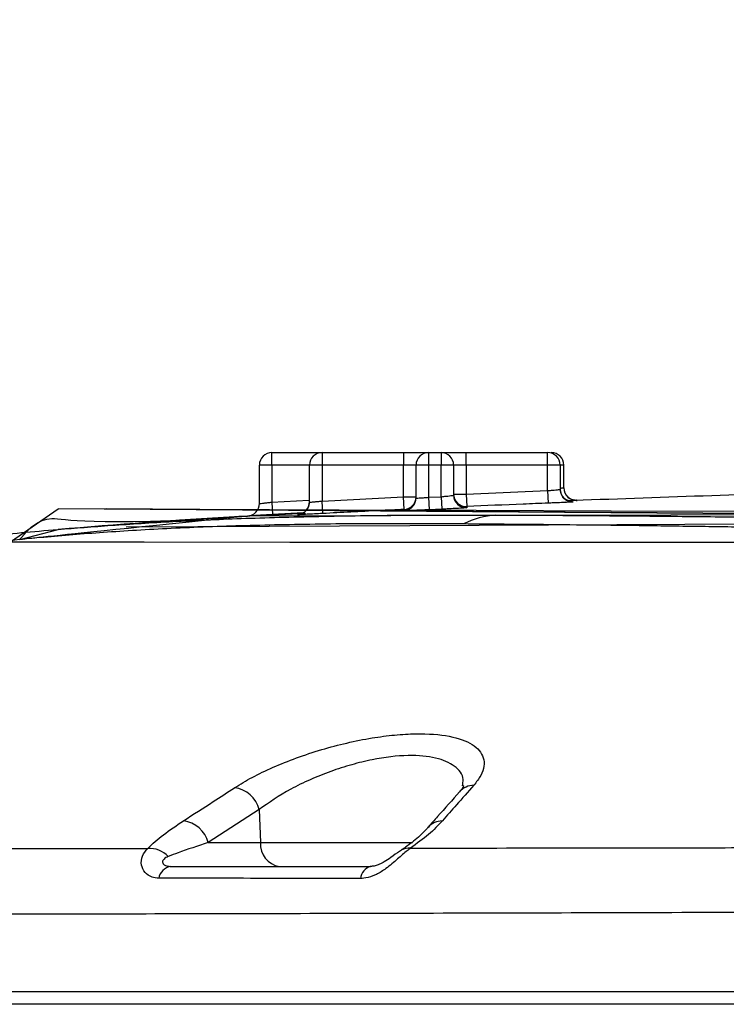
# Model space of a CAD drawing. Units: millimetres. Extents: x 1499 to 2688, y 76 to 917.
# Drawn here: x 1691 to 1697, y 802 to 810 of the extents above; entities that cross this region are included whole.
import ezdxf

# ---------------------------------------------------------------- set-up
doc = ezdxf.new("R2010")
doc.units = ezdxf.units.MM
doc.header["$LTSCALE"] = 0.2
doc.header["$PDSIZE"] = -1
doc.dimstyles.new('EFORT-ST', dxfattribs={"dimtxt": 7.5, "dimasz": 7.5, "dimexe": 1.25, "dimexo": 0.625, "dimtad": 1, "dimlfac": 10, "dimdsep": 46, "dimtxsty": 'Standard', "dimcen": 2.5, "dimclrd": 3, "dimclre": 3, "dimadec": 0, "dimazin": 0, "dimtfac": 1, "dimtmove": 0, "dimatfit": 3, "dimfxl": 1, "dimarcsym": 0})

# ---------------------------------------------------------------- blocks, each defined once
blk = doc.blocks.new('*D269')
at = {"color": 3, "lineweight": -2}
blk.add_line((1641.2991, 818.0933), (1596.3356, 823.4913), dxfattribs=at)
at = {"color": 3}
blk.add_solid([(1596.4846, 824.7324), (1596.1867, 822.2502), (1588.8891, 824.3853)], dxfattribs=at)
at = {"layer": 'Defpoints', "color": 0}
for p in [(1588.8891, 824.3853), (1896.5003, 787.4556)]:
    blk.add_point(p, dxfattribs=at)
at = {"color": 0, "insert": (1623.0621, 824.6891), "char_height": 7.5, "attachment_point": 5, "rotation": 353.15423}
blk.add_mtext('R3098.2', dxfattribs=at)

msp = doc.modelspace()

# ---------------------------------------------------------------- linework, layer by layer
at = {"color": 7, "linetype": 'Continuous', "lineweight": 25}
for p, q in [((1693.2086, 806.2575), (1693.2086, 806.3575)), ((1693.2086, 806.3575), (1693.6086, 806.3575)), ((1693.6086, 806.3575), (1693.6086, 806.2575)), ((1693.6086, 806.3575), (1694.2586, 806.3575)), ((1694.2586, 806.3575), (1694.2586, 806.2575)), ((1694.2586, 806.3575), (1694.4586, 806.3575)), ((1694.4586, 806.3575), (1694.5586, 806.3575)), ((1694.4586, 806.3575), (1694.4586, 806.2575)), ((1694.5586, 806.3575), (1694.5586, 806.2575)), ((1694.5586, 806.3575), (1694.7586, 806.3575)), ((1694.7586, 806.2575), (1694.7586, 806.3575)), ((1694.7586, 806.3575), (1695.4086, 806.3575)), ((1695.3782, 806.3575), (1695.3855, 806.3575)), ((1695.4086, 806.2575), (1695.4086, 806.3575)), ((1693.2086, 806.2575), (1693.1086, 806.2575)), ((1693.1086, 805.9514), (1693.1086, 806.2575)), ((1693.2086, 806.2575), (1693.2086, 805.9631)), ((1693.6086, 806.2575), (1693.5086, 806.2575)), ((1693.5086, 805.963), (1693.5086, 806.2575)), ((1694.2586, 806.2575), (1693.6086, 806.2575)), ((1693.6086, 806.2575), (1693.6086, 805.9717)), ((1694.3586, 806.2575), (1694.2586, 806.2575)), ((1694.2586, 806.0046), (1694.2586, 806.2575)), ((1694.4586, 806.2575), (1694.3586, 806.2575)), ((1694.3586, 805.9955), (1694.3586, 806.2575)), ((1694.4586, 806.2575), (1694.4586, 806.0016)), ((1694.5586, 806.2575), (1694.4586, 806.2575)), ((1694.5586, 806.0062), (1694.5586, 806.2575)), ((1694.6586, 806.2575), (1694.5586, 806.2575)), ((1694.6586, 806.2575), (1694.6586, 806.0185)), ((1694.7586, 806.2575), (1694.6586, 806.2575)), ((1694.7586, 806.2575), (1694.7586, 806.0275)), ((1695.4086, 806.2575), (1694.7586, 806.2575)), ((1695.5086, 806.2575), (1695.4086, 806.2575)), ((1695.4086, 806.0546), (1695.4086, 806.2575)), ((1695.5086, 806.2575), (1695.5086, 806.0647)), ((1695.5379, 806.0768), (1695.5379, 806.2575)), ((1695.5379, 806.0768), (1695.5379, 806.2575)), ((1695.5379, 806.2575), (1695.5379, 806.2575)), ((1695.5379, 806.0772), (1695.5379, 806.2575)), ((1695.5379, 806.0772), (1695.539, 806.0707)), ((1695.5379, 806.0772), (1695.5379, 806.0772)), ((1693.6086, 805.9717), (1694.2586, 806.0046)), ((1694.2634, 805.9047), (1694.2586, 806.0046)), ((1694.2586, 806.0046), (1694.3586, 806.0046)), ((1694.4586, 806.0016), (1694.5586, 806.0062)), ((1694.4586, 806.0016), (1694.4633, 805.9018)), ((1694.5586, 806.0062), (1694.5632, 805.9063)), ((1694.6586, 806.0275), (1694.7586, 806.0275)), ((1694.7586, 806.0275), (1695.4086, 806.0546)), ((1694.7586, 806.0275), (1694.763, 805.9276)), ((1695.4086, 806.0546), (1695.4126, 805.9547)), ((1695.5647, 806.0104), (1695.58, 805.9967)), ((1691.1237, 805.6449), (1691.5023, 805.9088)), ((1741.532, 805.5576), (1691.5023, 805.9088)), ((1741.5372, 805.5573), (1691.8903, 805.9088)), ((1693.2086, 805.9631), (1693.2144, 805.8632)), ((1693.614, 805.8718), (1693.6086, 805.9717)), ((1694.5632, 805.9063), (1694.4633, 805.9018)), ((1695.6125, 805.9658), (1695.6125, 805.9648)), ((1695.6416, 805.9769), (1695.6416, 805.9769)), ((1693.0146, 805.8516), (1693.0146, 805.8517)), ((1693.2144, 805.8611), (1693.4239, 805.873)), ((1693.4142, 805.8631), (1693.4142, 805.8642)), ((1693.4239, 805.873), (1693.4764, 805.8759)), ((1691.1966, 805.6641), (1691.5023, 805.745)), ((1693.1074, 803.5108), (1692.6999, 803.247)), ((1693.1074, 803.5108), (1693.1178, 803.247)), ((1692.6999, 803.247), (1693.1178, 803.247)), ((1700.0706, 802.0575), (1685.0086, 802.0575)), ((1700.0706, 801.9575), (1685.0086, 801.9575))]:
    msp.add_line(p, q, dxfattribs=at)
at = {"color": 8, "linetype": 'Continuous', "lineweight": 25}
for p, q in [((1693.5086, 806.2575), (1693.2086, 806.2575)), ((1693.2086, 805.9631), (1693.5035, 805.9782)), ((1693.4572, 805.8768), (1693.2144, 805.8632)), ((1693.1178, 803.247), (1694.33, 803.247))]:
    msp.add_line(p, q, dxfattribs=at)
at = {"color": 7, "linetype": 'Continuous', "lineweight": 25}
for centre, radius, start, end in [((1693.2086, 806.2575), 0.1, 90, 180), ((1693.6086, 806.2575), 0.1, 90, 180), ((1694.4586, 806.2575), 0.1, 90, 180), ((1694.5586, 806.2575), 0.1, 0, 90), ((1695.4086, 806.2575), 0.1, 0, 90), ((1695.4379, 806.2575), 0.1, 0, 90), ((1695.4379, 806.2575), 0.1, 359.99318, 89.99318), ((1695.6086, 806.0657), 0.1, 180.00065, 238.44934), ((1695.6086, 806.0647), 0.1, 180.00045, 226.26675), ((1695.6379, 806.0768), 0.1, 180.00193, 227.14523), ((1694.2586, 806.0046), 0.1, 272.73672, 359.99809), ((1694.2587, 805.9955), 0.1, 320.88427, 359.99951), ((1694.7586, 806.0275), 0.1, 180.00215, 272.51846), ((1694.7586, 806.0185), 0.1, 180.00386, 272.52151), ((1693.0086, 805.9515), 0.1, 273.43908, 360), ((1693.0086, 805.9514), 0.1, 273.4391, 360), ((1693.4086, 805.963), 0.1, 306.64967, 359.99956), ((1693.4086, 805.964), 0.1, 317.47107, 359.99978), ((1695.0431, 805.1896), 0.6721, 94.07309, 116.9958), ((1692.8779, 803.45), 0.2374, 14.85795, 82.02077), ((1692.4706, 803.1867), 0.2371, 14.72854, 81.87334), ((1693.2952, 803.2334), 0.1779, 175.60215, 261.47311), ((1692.2294, 802.9888), 0.2127, 44.09296, 93.1681), ((1692.4225, 802.9405), 0.1188, 100.22302, 169.08032), ((1694.0259, 802.9517), 0.11, 105.91, 175.04045)]:
    msp.add_arc(centre, radius, start, end, dxfattribs=at)
at = {"color": 8, "linetype": 'Continuous', "lineweight": 25}
for centre, radius, start, end in [((1695.5988, 806.0693), 0.0946, 221.81247, 271.75978), ((1695.6086, 806.0647), 0.1, 226.26686, 272.19461), ((1695.6086, 806.0657), 0.1, 238.44895, 272.19431), ((1695.6378, 806.0768), 0.1, 227.14474, 272.17957), ((1694.2586, 805.9956), 0.1, 272.73918, 320.88394), ((1693.4086, 805.964), 0.1, 273.18837, 317.47112), ((1693.4086, 805.963), 0.1, 273.18877, 306.65016), ((1694.8225, 803.5473), 0.157, 91.14727, 137.60033), ((1694.5708, 803.2633), 0.1572, 90.84861, 137.84355), ((1694.302, 803.089), 0.1151, 83.4372, 122.6144)]:
    msp.add_arc(centre, radius, start, end, dxfattribs=at)
at = {"color": 7, "linetype": 'Continuous', "lineweight": 25}
for points, knots in [([(1715.144, 806.2407), (1715.1917, 806.2408), (1715.9876, 806.2432), (1717.7794, 806.245), (1720.4846, 806.2452), (1723.3719, 806.2398), (1726.1651, 806.2297), (1728.9905, 806.2136), (1731.8488, 806.1898), (1734.7405, 806.1557), (1737.5485, 806.1084), (1739.7954, 806.0565), (1741.1067, 806.0136), (1692.0463, 805.7623)], [0, 0, 0, 0, 0.005434, 0.090558, 0.203859, 0.313235, 0.419066, 0.521675, 0.634709, 0.74429, 0.850717, 0.954247, 1, 1, 1, 1]), ([(1695.5379, 806.2575), (1695.5377, 806.2575), (1695.5368, 806.2575), (1695.5318, 806.2575), (1695.5126, 806.2575), (1695.502, 806.2575)], [0, 0, 0, 0, 0.089078, 0.495671, 1, 1, 1, 1]), ([(1695.4086, 806.0546), (1695.416, 806.0552), (1695.4346, 806.0567), (1695.4627, 806.0592), (1695.4881, 806.0617), (1695.5053, 806.0637), (1695.5075, 806.0643), (1695.5086, 806.0647)], [0, 0, 0, 0, 0.141574, 0.356567, 0.571291, 0.785726, 1, 1, 1, 1]), ([(1700.1623, 806.1041), (1699.3562, 806.0868), (1697.82, 806.054), (1696.2843, 805.999), (1695.5545, 805.9728)], [0, 0, 0, 0, 0.524698, 1, 1, 1, 1]), ([(1703.9412, 805.8488), (1705.5061, 805.8821), (1708.636, 805.9487), (1714.8966, 806.02), (1721.3322, 806.042), (1727.9418, 806.0102), (1732.8116, 805.935), (1737.3326, 805.8305), (1740.1124, 805.7124), (1691.5023, 805.9088)], [0, 0, 0, 0, 0.1249792, 0.2499588, 0.49996, 0.6388812, 0.7778138, 0.8888975, 1, 1, 1, 1]), ([(1694.3586, 805.9955), (1694.3591, 805.9954), (1694.3603, 805.9949), (1694.3723, 805.9951), (1694.3949, 805.9964), (1694.4249, 805.9986), (1694.4474, 806.0006), (1694.4586, 806.0016)], [0, 0, 0, 0, 0.140892, 0.355147, 0.569745, 0.784753, 1, 1, 1, 1]), ([(1694.5586, 806.0062), (1694.566, 806.0069), (1694.5846, 806.0086), (1694.6127, 806.0116), (1694.6381, 806.0146), (1694.6553, 806.0171), (1694.6575, 806.018), (1694.6586, 806.0185)], [0, 0, 0, 0, 0.141524, 0.356641, 0.571432, 0.785832, 1, 1, 1, 1]), ([(1695.6032, 805.966), (1695.6034, 805.966), (1695.6039, 805.966), (1695.6022, 805.966), (1695.5984, 805.9663), (1695.5899, 805.9673), (1695.5746, 805.9708), (1695.5631, 805.9771), (1695.5564, 805.9807)], [0, 0, 0, 0, 0.081681, 0.209383, 0.311584, 0.419993, 0.664486, 1, 1, 1, 1]), ([(1695.6121, 805.9809), (1695.6087, 805.9817), (1695.5941, 805.9851), (1695.5787, 805.9931), (1695.5708, 806.0031), (1695.5702, 806.0039)], [0, 0, 0, 0, 0.216216, 0.935422, 1, 1, 1, 1]), ([(1695.5891, 805.9907), (1695.5978, 805.9863), (1695.6133, 805.9787), (1695.6319, 805.977), (1695.6405, 805.9772), (1695.6417, 805.9772)], [0, 0, 0, 0, 0.52867, 0.933257, 1, 1, 1, 1]), ([(1695.6377, 805.9768), (1695.6371, 805.9768), (1695.6361, 805.9768), (1695.6315, 805.977), (1695.6231, 805.9775), (1695.6162, 805.9796), (1695.6121, 805.9809)], [0, 0, 0, 0, 0.113514, 0.233357, 0.545239, 1, 1, 1, 1]), ([(1695.6417, 805.9772), (1695.6417, 805.9772), (1695.6414, 805.9773), (1695.6364, 805.9771), (1695.6324, 805.977)], [0, 0, 0, 0, 0.180946, 1, 1, 1, 1]), ([(1745.4102, 805.8105), (1744.7604, 805.8502), (1743.4606, 805.9294), (1742.1593, 805.9768), (1693.0146, 805.8516)], [0, 0, 0, 0, 0.499997, 1, 1, 1, 1]), ([(1693.1086, 805.9514), (1693.1091, 805.9515), (1693.1103, 805.9516), (1693.1223, 805.953), (1693.1449, 805.9556), (1693.1749, 805.9591), (1693.1974, 805.9617), (1693.2086, 805.9631)], [0, 0, 0, 0, 0.139712, 0.353968, 0.568904, 0.784348, 1, 1, 1, 1]), ([(1693.5086, 805.963), (1693.5091, 805.9629), (1693.5103, 805.9626), (1693.5223, 805.9633), (1693.5449, 805.9652), (1693.5749, 805.9681), (1693.5974, 805.9705), (1693.6086, 805.9717)], [0, 0, 0, 0, 0.1403734, 0.3545568, 0.5692715, 0.7845026, 1, 1, 1, 1]), ([(1694.2634, 805.9047), (1694.1968, 805.9015), (1693.9803, 805.8911), (1693.7639, 805.8797), (1693.614, 805.8718)], [0, 0, 0, 0, 0.3075737, 1, 1, 1, 1]), ([(1694.2634, 805.8957), (1694.2634, 805.8967), (1694.2634, 805.9001), (1694.2634, 805.9028), (1694.2634, 805.9047)], [0, 0, 0, 0, 0.307854, 1, 1, 1, 1]), ([(1694.4633, 805.9018), (1694.4411, 805.9008), (1694.3969, 805.8988), (1694.3522, 805.8971), (1694.3366, 805.8966), (1694.3357, 805.8966)], [0, 0, 0, 0, 0.485634, 0.971296, 1, 1, 1, 1]), ([(1694.763, 805.9186), (1694.7608, 805.9181), (1694.7564, 805.9172), (1694.722, 805.9147), (1694.6713, 805.9117), (1694.6151, 805.9088), (1694.5779, 805.907), (1694.5632, 805.9063)], [0, 0, 0, 0, 0.214525, 0.429039, 0.643717, 0.858607, 1, 1, 1, 1]), ([(1695.4126, 805.9547), (1695.346, 805.9521), (1695.1294, 805.9434), (1694.9129, 805.9341), (1694.763, 805.9276)], [0, 0, 0, 0, 0.307633, 1, 1, 1, 1]), ([(1694.763, 805.9276), (1694.763, 805.9268), (1694.763, 805.9242), (1694.763, 805.9209), (1694.763, 805.9186)], [0, 0, 0, 0, 0.3078536, 1, 1, 1, 1]), ([(1695.5707, 805.9618), (1695.57, 805.9618), (1695.5587, 805.9611), (1695.5193, 805.9592), (1695.4647, 805.9568), (1695.4274, 805.9553), (1695.4126, 805.9547)], [0, 0, 0, 0, 0.0224289, 0.3899639, 0.7577846, 1, 1, 1, 1]), ([(1695.6017, 805.9747), (1695.5948, 805.9744), (1695.5878, 805.9741), (1695.5717, 805.9734), (1695.5716, 805.9734)], [0, 0, 0, 0, 0.994722, 1, 1, 1, 1]), ([(1695.6416, 805.9769), (1695.6408, 805.9768), (1695.6391, 805.9766), (1695.6257, 805.9759), (1695.6097, 805.9751), (1695.6017, 805.9747)], [0, 0, 0, 0, 0.336253, 0.669553, 1, 1, 1, 1]), ([(1695.6361, 805.9768), (1695.6365, 805.9768), (1695.6449, 805.9771), (1695.6432, 805.977), (1695.6416, 805.9769)], [0, 0, 0, 0, 0.04877, 1, 1, 1, 1]), ([(1693.0146, 805.8516), (1691.7205, 805.7623), (1691.4114, 805.9096), (1691.1966, 805.6641), (1691.1966, 805.6641), (1691.1966, 805.6641), (1693.0146, 805.8516)], [0, 0, 0, 0, 0.286025, 0.572035, 0.858036, 1, 1, 1, 1]), ([(1693.4572, 805.8725), (1693.2751, 805.864), (1692.6228, 805.8337), (1691.9717, 805.7822), (1691.5023, 805.745)], [0, 0, 0, 0, 0.279037, 1, 1, 1, 1]), ([(1691.5023, 805.745), (1691.6407, 805.7561), (1691.9175, 805.7782), (1692.4093, 805.809), (1692.9591, 805.834), (1693.5748, 805.8506), (1694.2496, 805.8603), (1694.7468, 805.8601), (1694.9953, 805.86)], [0, 0, 0, 0, 0.164548, 0.329206, 0.493755, 0.662463, 0.831291, 1, 1, 1, 1]), ([(1693.2144, 805.8632), (1693.1919, 805.8619), (1693.1469, 805.8593), (1693.087, 805.8558), (1693.0418, 805.8532), (1693.018, 805.8518), (1693.0156, 805.8517), (1693.0146, 805.8516)], [0, 0, 0, 0, 0.215058, 0.430158, 0.645162, 0.859876, 1, 1, 1, 1]), ([(1693.4819, 805.897), (1693.48, 805.8947), (1693.4737, 805.8869), (1693.4604, 805.878), (1693.4453, 805.8706), (1693.4338, 805.8672), (1693.4275, 805.8659), (1693.4246, 805.8654), (1693.423, 805.8652), (1693.423, 805.8652), (1693.423, 805.8652)], [0, 0, 0, 0, 0.103344, 0.347364, 0.546916, 0.692098, 0.772938, 0.834866, 0.91204, 1, 1, 1, 1]), ([(1693.614, 805.8718), (1693.5914, 805.8706), (1693.5462, 805.8682), (1693.488, 805.8655), (1693.4518, 805.8639), (1693.4428, 805.8636), (1693.442, 805.8636)], [0, 0, 0, 0, 0.322998, 0.646029, 0.968799, 1, 1, 1, 1]), ([(1694.9953, 805.86), (1695.181, 805.8593), (1695.5288, 805.8578), (1696.1081, 805.8532), (1696.7007, 805.8474), (1697.4094, 805.8396), (1698.2485, 805.8298), (1699.2226, 805.8198), (1699.9002, 805.8151), (1700.2434, 805.8136), (1700.2434, 805.8136)], [0, 0, 0, 0, 0.139291, 0.260894, 0.382693, 0.504291, 0.669327, 0.834879, 0.999999, 1, 1, 1, 1]), ([(1690.8512, 805.6801), (1690.8806, 805.6842), (1690.9141, 805.6889), (1691.0305, 805.7021), (1691.2021, 805.7196), (1691.4022, 805.7365), (1691.5023, 805.745)], [0, 0, 0, 0, 0.17519, 0.198895, 0.599106, 1, 1, 1, 1]), ([(1694.738, 805.7885), (1694.4944, 805.7898), (1694.0072, 805.7924), (1693.3417, 805.7843), (1692.7207, 805.7678), (1692.1537, 805.7407), (1691.6369, 805.7052), (1691.3433, 805.6778), (1691.1966, 805.6641)], [0, 0, 0, 0, 0.164736, 0.329574, 0.494311, 0.662836, 0.831471, 1, 1, 1, 1]), ([(1700.1505, 805.7203), (1699.889, 805.7218), (1699.366, 805.7249), (1698.6031, 805.736), (1697.861, 805.7483), (1697.2134, 805.759), (1696.6603, 805.7673), (1696.1901, 805.7739), (1695.743, 805.7793), (1695.245, 805.7846), (1694.9285, 805.787), (1694.738, 805.7885)], [0, 0, 0, 0, 0.122258, 0.24452, 0.370193, 0.495865, 0.586461, 0.677057, 0.768989, 0.860922, 1, 1, 1, 1]), ([(1691.1966, 805.6641), (1691.0923, 805.6535), (1690.8837, 805.6322), (1690.6137, 805.5979), (1690.3756, 805.5594), (1690.1744, 805.514), (1690.0079, 805.4621), (1689.9288, 805.4167), (1689.8893, 805.3939)], [0, 0, 0, 0, 0.1630171, 0.3262696, 0.494193, 0.6621171, 0.8310599, 1, 1, 1, 1]), ([(1691.0103, 805.6449), (1741.7294, 805.6421), (1742.1727, 805.62), (1742.8394, 805.5851), (1743.5083, 805.548), (1744.1774, 805.5087), (1744.8415, 805.4674), (1745.5092, 805.4235), (1746.0587, 805.3855), (1746.4926, 805.3535), (1746.8017, 805.3298), (1747.1551, 805.3012), (1747.5106, 805.2702), (1747.8714, 805.2342), (1748.1893, 805.1986), (1748.5307, 805.154), (1748.8878, 805.0966), (1749.2695, 805.0147), (1749.6187, 804.9076), (1749.9236, 804.7696), (1750.1327, 804.6382), (1750.2858, 804.5202), (1750.3793, 804.4392), (1750.4418, 804.3816), (1750.4708, 804.3544), (1750.4846, 804.3415), (1750.492, 804.3345), (1750.4959, 804.3308), (1750.4977, 804.3291), (1750.4984, 804.3285), (1750.4985, 804.3283), (1750.4986, 804.3282), (1750.4986, 804.3282), (1750.4987, 804.3282), (1750.4987, 804.3282), (1750.4987, 804.3282), (1750.4987, 804.3282), (1750.4987, 804.3282), (1750.4987, 804.3281), (1750.4987, 804.3281), (1750.4987, 804.3281), (1750.4988, 804.3281), (1750.4988, 804.3281), (1750.4988, 804.3281), (1750.4988, 804.3281), (1750.4988, 804.328), (1750.4988, 804.328), (1750.4988, 804.328), (1750.4988, 804.328), (1750.4989, 804.328), (1750.4989, 804.328), (1750.4989, 804.328), (1750.4989, 804.328), (1750.4989, 804.328), (1750.4989, 804.328), (1750.4989, 804.3279), (1750.499, 804.3279), (1750.499, 804.3279), (1750.499, 804.3279), (1750.499, 804.3279), (1750.499, 804.3279), (1750.499, 804.3279), (1750.499, 804.3278), (1750.499, 804.3278), (1750.4991, 804.3278), (1750.4991, 804.3278), (1750.4991, 804.3278), (1750.4991, 804.3278), (1750.4991, 804.3278), (1750.4991, 804.3277), (1750.4991, 804.3277), (1750.4991, 804.3277), (1750.4992, 804.3277), (1750.4992, 804.3277), (1750.4992, 804.3277), (1750.4992, 804.3277), (1750.4992, 804.3277), (1750.4992, 804.3277), (1750.4992, 804.3277), (1750.4993, 804.3276), (1750.4993, 804.3276), (1750.4993, 804.3276), (1750.4993, 804.3276), (1750.4993, 804.3276), (1750.4993, 804.3276), (1750.4993, 804.3276), (1750.4993, 804.3275), (1750.4994, 804.3275), (1750.4994, 804.3275), (1750.4994, 804.3275), (1750.4994, 804.3275), (1750.4994, 804.3275), (1750.4994, 804.3275), (1750.4994, 804.3274), (1750.4995, 804.3274), (1750.4995, 804.3274), (1750.4995, 804.3274), (1750.4995, 804.3274), (1750.4995, 804.3274), (1750.4995, 804.3274), (1750.4995, 804.3274), (1750.4995, 804.3274), (1750.4995, 804.3274), (1750.4996, 804.3273), (1750.4996, 804.3273), (1750.4996, 804.3273), (1750.4996, 804.3273), (1750.4996, 804.3273), (1750.4996, 804.3273), (1750.4996, 804.3273), (1750.4997, 804.3272), (1750.4997, 804.3272), (1750.4997, 804.3272), (1750.4997, 804.3272), (1750.4997, 804.3272), (1750.4997, 804.3272), (1750.4998, 804.3272), (1750.4998, 804.3272), (1750.4998, 804.3271), (1750.4998, 804.3271), (1750.4998, 804.3271), (1750.4998, 804.3271), (1750.4998, 804.3271), (1750.4998, 804.3271), (1750.4998, 804.3271), (1750.4998, 804.3271), (1750.4999, 804.3271), (1750.4999, 804.327), (1750.4999, 804.327), (1750.4999, 804.327), (1750.4999, 804.327), (1750.4999, 804.327), (1750.5, 804.327), (1750.5, 804.327), (1750.5, 804.327), (1750.5, 804.3269), (1750.5, 804.3269), (1750.5, 804.3269), (1750.5, 804.3269), (1750.5001, 804.3269), (1750.5001, 804.3269), (1750.5001, 804.3269), (1750.5001, 804.3268), (1750.5001, 804.3268), (1750.5001, 804.3268), (1750.5001, 804.3268), (1750.5001, 804.3268), (1750.5001, 804.3268), (1750.5001, 804.3268), (1750.5002, 804.3268), (1750.5002, 804.3268), (1750.5002, 804.3267), (1750.5002, 804.3267), (1750.5002, 804.3267), (1750.5002, 804.3267), (1750.5003, 804.3267), (1750.5003, 804.3267), (1750.5003, 804.3267), (1750.5003, 804.3267), (1750.5003, 804.3266), (1750.5003, 804.3266), (1750.5003, 804.3266), (1750.5004, 804.3266), (1750.5004, 804.3266), (1750.5004, 804.3266), (1750.5004, 804.3266), (1750.5004, 804.3265), (1750.5004, 804.3265), (1750.5004, 804.3265), (1750.5004, 804.3265), (1750.5004, 804.3265), (1750.5005, 804.3265), (1750.5005, 804.3265), (1750.5005, 804.3265), (1750.5005, 804.3265), (1750.5005, 804.3264), (1750.5005, 804.3264), (1750.5005, 804.3264), (1750.5006, 804.3264), (1750.5006, 804.3264), (1750.5006, 804.3264), (1750.5006, 804.3264), (1750.5006, 804.3264), (1750.5006, 804.3263), (1750.5006, 804.3263), (1750.5007, 804.3263), (1750.5007, 804.3263), (1750.5007, 804.3263), (1750.5007, 804.3263), (1750.5007, 804.3263), (1750.5007, 804.3263), (1750.5007, 804.3262), (1750.5007, 804.3262), (1750.5008, 804.3262), (1750.5008, 804.3262), (1750.5008, 804.3262), (1750.5008, 804.3262), (1750.5008, 804.3262), (1750.5008, 804.3262), (1750.5008, 804.3261), (1750.5009, 804.3261), (1750.5009, 804.3261), (1750.5009, 804.3261), (1750.5009, 804.3261), (1750.5009, 804.3261), (1750.5009, 804.3261), (1750.5009, 804.3261), (1750.5009, 804.326), (1750.5009, 804.326), (1750.501, 804.326), (1750.501, 804.326), (1750.501, 804.326), (1750.501, 804.326), (1750.501, 804.326), (1750.501, 804.3259), (1750.5011, 804.3259), (1750.5011, 804.3259), (1750.5011, 804.3259), (1750.5011, 804.3259), (1750.5011, 804.3259), (1750.5011, 804.3259), (1750.5011, 804.3258), (1750.5012, 804.3258), (1750.5012, 804.3258), (1750.5012, 804.3258), (1750.5013, 804.3257), (1750.5013, 804.3257), (1750.5013, 804.3257), (1750.5013, 804.3257), (1750.5014, 804.3256), (1750.5014, 804.3256), (1750.5014, 804.3256), (1750.5014, 804.3256), (1750.5015, 804.3256), (1750.5015, 804.3255), (1750.5015, 804.3255), (1750.5015, 804.3255), (1750.5016, 804.3255), (1750.5016, 804.3254), (1750.5016, 804.3254), (1750.5016, 804.3254), (1750.5016, 804.3254), (1750.5017, 804.3254), (1750.5017, 804.3253), (1750.5017, 804.3253), (1750.5017, 804.3253), (1750.5018, 804.3253), (1750.5018, 804.3252), (1750.5018, 804.3252), (1750.5019, 804.3252), (1750.5019, 804.3251), (1750.502, 804.3251), (1750.502, 804.325), (1750.502, 804.325), (1750.5021, 804.325), (1750.5021, 804.325), (1750.5021, 804.325), (1750.5021, 804.3249), (1750.5021, 804.3249), (1750.5022, 804.3249), (1750.5022, 804.3249), (1750.5022, 804.3248), (1750.5022, 804.3248), (1750.5023, 804.3248), (1750.5023, 804.3248), (1750.5023, 804.3247), (1750.5023, 804.3247), (1750.5024, 804.3247), (1750.5024, 804.3247), (1750.5024, 804.3247), (1750.5024, 804.3246), (1750.5025, 804.3246), (1750.5025, 804.3246), (1750.5025, 804.3246), (1750.5025, 804.3245), (1750.5026, 804.3245), (1750.5026, 804.3245), (1750.5026, 804.3244), (1750.5027, 804.3244), (1750.5027, 804.3244), (1750.5027, 804.3244), (1750.5027, 804.3244), (1750.5028, 804.3243), (1750.5028, 804.3243), (1750.5028, 804.3243), (1750.5028, 804.3243), (1750.5028, 804.3242), (1750.5029, 804.3242), (1750.5029, 804.3242), (1750.5029, 804.3242), (1750.5029, 804.3242), (1750.503, 804.3241), (1750.503, 804.3241), (1750.503, 804.3241), (1750.503, 804.3241), (1750.5031, 804.324), (1750.5031, 804.324), (1750.5031, 804.324), (1750.5032, 804.324), (1750.5032, 804.3239), (1750.5033, 804.3239), (1750.5033, 804.3238), (1750.5033, 804.3238), (1750.5033, 804.3238), (1750.5034, 804.3238), (1750.5034, 804.3237), (1750.5034, 804.3237), (1750.5034, 804.3237), (1750.5034, 804.3237), (1750.5035, 804.3237), (1750.5035, 804.3236), (1750.5035, 804.3236), (1750.5036, 804.3236), (1750.5036, 804.3235), (1750.5036, 804.3235), (1750.5037, 804.3235), (1750.5037, 804.3234), (1750.5038, 804.3234), (1750.5038, 804.3233), (1750.5038, 804.3233), (1750.5038, 804.3233), (1750.5039, 804.3233), (1750.5039, 804.3233), (1750.5039, 804.3232), (1750.504, 804.3231), (1750.5041, 804.3231), (1750.5041, 804.323), (1750.5042, 804.323), (1750.5042, 804.323), (1750.5042, 804.323), (1750.5042, 804.3229), (1750.5042, 804.3229), (1750.5043, 804.3229), (1750.5043, 804.3229), (1750.5043, 804.3229), (1750.5043, 804.3228), (1750.5044, 804.3228), (1750.5044, 804.3228), (1750.5044, 804.3228), (1750.5044, 804.3227), (1750.5045, 804.3227), (1750.5045, 804.3227), (1750.5045, 804.3227), (1750.5045, 804.3226), (1750.5046, 804.3226), (1750.5046, 804.3226), (1750.5046, 804.3226), (1750.5047, 804.3225), (1750.5047, 804.3225), (1750.5047, 804.3225), (1750.5048, 804.3224), (1750.5048, 804.3224), (1750.5048, 804.3224), (1750.5048, 804.3224), (1750.5049, 804.3223), (1750.5049, 804.3223), (1750.5049, 804.3223), (1750.505, 804.3222), (1750.505, 804.3222), (1750.505, 804.3222), (1750.505, 804.3222), (1750.5051, 804.3221), (1750.5051, 804.3221), (1750.5051, 804.3221), (1750.5051, 804.3221), (1750.5052, 804.3221), (1750.5052, 804.322), (1750.5052, 804.322), (1750.5052, 804.322), (1750.5053, 804.322), (1750.5053, 804.3219), (1750.5053, 804.3219), (1750.5053, 804.3219), (1750.5054, 804.3219), (1750.5054, 804.3218), (1750.5054, 804.3218), (1750.5055, 804.3218), (1750.5055, 804.3217), (1750.5055, 804.3217), (1750.5055, 804.3217), (1750.5056, 804.3217), (1750.5056, 804.3217), (1750.5056, 804.3216), (1750.5056, 804.3216), (1750.5057, 804.3216), (1750.5057, 804.3215), (1750.5057, 804.3215), (1750.5057, 804.3215), (1750.5058, 804.3215), (1750.5058, 804.3215), (1750.5058, 804.3214), (1750.5059, 804.3214), (1750.5059, 804.3214), (1750.5059, 804.3214), (1750.5059, 804.3214), (1750.5059, 804.3213), (1750.5059, 804.3213), (1750.506, 804.3213), (1750.506, 804.3213), (1750.506, 804.3213), (1750.506, 804.3212), (1750.5061, 804.3212), (1750.5061, 804.3212), (1750.5061, 804.3212), (1750.5061, 804.3211), (1750.5062, 804.3211), (1750.5062, 804.3211), (1750.5062, 804.3211), (1750.5062, 804.3211), (1750.5062, 804.321), (1750.5063, 804.321), (1750.5063, 804.321), (1750.5063, 804.321), (1750.5064, 804.3209), (1750.5064, 804.3209), (1750.5064, 804.3209), (1750.5064, 804.3209), (1750.5064, 804.3208), (1750.5065, 804.3208), (1750.5065, 804.3208), (1750.5065, 804.3208), (1750.5066, 804.3207), (1750.5066, 804.3207), (1750.5066, 804.3207), (1750.5067, 804.3206), (1750.5067, 804.3206), (1750.5067, 804.3206), (1750.5068, 804.3205), (1750.5068, 804.3205), (1750.5068, 804.3205), (1750.5068, 804.3205), (1750.5069, 804.3205), (1750.5069, 804.3204), (1750.5069, 804.3204), (1750.5069, 804.3204), (1750.507, 804.3204), (1750.507, 804.3203), (1750.507, 804.3203), (1750.507, 804.3203), (1750.5071, 804.3203), (1750.5071, 804.3203), (1750.5071, 804.3202), (1750.5071, 804.3202), (1750.5071, 804.3202), (1750.5072, 804.3202), (1750.5072, 804.3201), (1750.5072, 804.3201), (1750.5073, 804.3201), (1750.5073, 804.32), (1750.5073, 804.32), (1750.5074, 804.32), (1750.5074, 804.32), (1750.5074, 804.3199), (1750.5074, 804.3199), (1750.5074, 804.3199), (1750.5075, 804.3199), (1750.5075, 804.3199), (1750.5075, 804.3198), (1750.5075, 804.3198), (1750.5075, 804.3198), (1750.5076, 804.3198), (1750.5076, 804.3197), (1750.5077, 804.3197), (1750.5077, 804.3197), (1750.5077, 804.3196), (1750.5078, 804.3196), (1750.5078, 804.3196), (1750.5078, 804.3195), (1750.5078, 804.3195), (1750.5079, 804.3195), (1750.5079, 804.3195), (1750.5079, 804.3195), (1750.5079, 804.3194), (1750.508, 804.3194), (1750.508, 804.3194), (1750.508, 804.3194), (1750.508, 804.3194), (1750.508, 804.3193), (1750.5081, 804.3193), (1750.5081, 804.3193), (1750.5081, 804.3193), (1750.5082, 804.3192), (1750.5082, 804.3192), (1750.5083, 804.3191), (1750.5083, 804.3191), (1750.5083, 804.3191), (1750.5083, 804.3191), (1750.5084, 804.319), (1750.5084, 804.319), (1750.5084, 804.319), (1750.5085, 804.3189), (1750.5085, 804.3189), (1750.5085, 804.3189), (1750.5086, 804.3188), (1750.5086, 804.3188), (1750.5086, 804.3188), (1750.5086, 804.3188), (1750.5087, 804.3187), (1750.5087, 804.3187), (1750.5087, 804.3187), (1750.5087, 804.3187), (1750.5088, 804.3187), (1750.5088, 804.3186), (1750.5088, 804.3186), (1750.5088, 804.3186), (1750.5088, 804.3186), (1750.5089, 804.3186), (1750.5089, 804.3185), (1750.5089, 804.3185), (1750.5089, 804.3185), (1750.509, 804.3185), (1750.509, 804.3185), (1750.509, 804.3184), (1750.509, 804.3184), (1750.5091, 804.3184), (1750.5091, 804.3183), (1750.5092, 804.3183), (1750.5092, 804.3182), (1750.5092, 804.3182), (1750.5093, 804.3182), (1750.5093, 804.3182), (1750.5093, 804.3181), (1750.5094, 804.3181), (1750.5094, 804.318), (1750.5095, 804.318), (1750.5095, 804.318), (1750.5095, 804.3179), (1750.5095, 804.3179), (1750.5096, 804.3179), (1750.5096, 804.3179), (1750.5096, 804.3179), (1750.5096, 804.3178), (1750.5097, 804.3178), (1750.5097, 804.3178), (1750.5097, 804.3177), (1750.5098, 804.3177), (1750.5098, 804.3176), (1750.5099, 804.3176), (1750.5099, 804.3176), (1750.51, 804.3175), (1750.51, 804.3175), (1750.51, 804.3175), (1750.51, 804.3175), (1750.5101, 804.3174), (1750.5101, 804.3174), (1750.5101, 804.3174), (1750.5101, 804.3173), (1750.5102, 804.3173), (1750.5102, 804.3173), (1750.5102, 804.3173), (1750.5102, 804.3173), (1750.5103, 804.3172), (1750.5103, 804.3172), (1750.5103, 804.3172), (1750.5103, 804.3172), (1750.5104, 804.3171), (1750.5104, 804.3171), (1750.5104, 804.3171), (1750.5104, 804.3171), (1750.5105, 804.3171), (1750.5105, 804.317), (1750.5105, 804.317), (1750.5105, 804.317), (1750.5105, 804.317), (1750.5106, 804.317), (1750.5106, 804.3169), (1750.5106, 804.3169), (1750.5107, 804.3169), (1750.5107, 804.3168), (1750.5108, 804.3168), (1750.5108, 804.3167), (1750.5109, 804.3167), (1750.5109, 804.3167), (1750.5109, 804.3166), (1750.5109, 804.3166), (1750.5109, 804.3166), (1750.511, 804.3166), (1750.511, 804.3166), (1750.511, 804.3165), (1750.511, 804.3165), (1750.5111, 804.3165), (1750.5111, 804.3164), (1750.5111, 804.3164), (1750.5112, 804.3164), (1750.5112, 804.3163), (1750.5112, 804.3163), (1750.5113, 804.3163), (1750.5113, 804.3163), (1750.5113, 804.3163), (1750.5113, 804.3162), (1750.5113, 804.3162), (1750.5113, 804.3162), (1750.5114, 804.3162), (1750.5114, 804.3162), (1750.5114, 804.3161), (1750.5115, 804.3161), (1750.5115, 804.3161), (1750.5115, 804.3161), (1750.5116, 804.316), (1750.5116, 804.316), (1750.5116, 804.316), (1750.5116, 804.3159), (1750.5117, 804.3159), (1750.5117, 804.3159), (1750.5117, 804.3159), (1750.5118, 804.3158), (1750.5118, 804.3158), (1750.5118, 804.3158), (1750.5118, 804.3158), (1750.5118, 804.3157), (1750.5119, 804.3157), (1750.5119, 804.3157), (1750.5119, 804.3157), (1750.5119, 804.3157), (1750.5119, 804.3157), (1750.512, 804.3156), (1750.512, 804.3156), (1750.512, 804.3156), (1750.512, 804.3156), (1750.5121, 804.3155), (1750.5121, 804.3155), (1750.5121, 804.3155), (1750.5122, 804.3154), (1750.5122, 804.3154), (1750.5122, 804.3154), (1750.5122, 804.3154), (1750.5123, 804.3153), (1750.5123, 804.3153), (1750.5124, 804.3153), (1750.5124, 804.3152), (1750.5124, 804.3152), (1750.5124, 804.3152), (1750.5125, 804.3152), (1750.5125, 804.3151), (1750.5125, 804.3151), (1750.5125, 804.3151), (1750.5126, 804.3151), (1750.5126, 804.315), (1750.5126, 804.315), (1750.5127, 804.315), (1750.5127, 804.315), (1750.5127, 804.3149), (1750.5127, 804.3149), (1750.5128, 804.3149), (1750.5128, 804.3149), (1750.5128, 804.3148), (1750.5128, 804.3148), (1750.5129, 804.3148), (1750.5129, 804.3148), (1750.5129, 804.3147), (1750.5129, 804.3147), (1750.513, 804.3147), (1750.513, 804.3147), (1750.513, 804.3146), (1750.513, 804.3146), (1750.5131, 804.3146), (1750.5131, 804.3146), (1750.5131, 804.3145), (1750.5131, 804.3145), (1750.5132, 804.3145), (1750.5132, 804.3145), (1750.5132, 804.3144), (1750.5133, 804.3144), (1750.5133, 804.3144), (1750.5133, 804.3144), (1750.5133, 804.3143), (1750.5133, 804.3143), (1750.5134, 804.3143), (1750.5134, 804.3143), (1750.5135, 804.3142), (1750.5135, 804.3142), (1750.5135, 804.3142), (1750.5135, 804.3141), (1750.5136, 804.3141), (1750.5136, 804.3141), (1750.5137, 804.314), (1750.5137, 804.314), (1750.5137, 804.314), (1750.5137, 804.314), (1750.5138, 804.3139), (1750.5138, 804.3139), (1750.5138, 804.3139), (1750.5139, 804.3138), (1750.5139, 804.3138), (1750.5139, 804.3138), (1750.5139, 804.3138), (1750.5139, 804.3138), (1750.514, 804.3137), (1750.514, 804.3137), (1750.514, 804.3137), (1750.514, 804.3137), (1750.5141, 804.3137), (1750.5141, 804.3136), (1750.5141, 804.3136), (1750.5142, 804.3135), (1750.5142, 804.3135), (1750.5142, 804.3135), (1750.5142, 804.3135), (1750.5143, 804.3135), (1750.5143, 804.3134), (1750.5143, 804.3134), (1750.5143, 804.3134), (1750.5143, 804.3134), (1750.5143, 804.3134), (1750.5144, 804.3134), (1750.5144, 804.3133), (1750.5144, 804.3133), (1750.5144, 804.3133), (1750.5145, 804.3133), (1750.5145, 804.3133), (1750.5145, 804.3132), (1750.5145, 804.3132), (1750.5145, 804.3132), (1750.5146, 804.3132), (1750.5146, 804.3132), (1750.5146, 804.3131), (1750.5146, 804.3131), (1750.5147, 804.3131), (1750.5147, 804.3131), (1750.5147, 804.313), (1750.5148, 804.313), (1750.5148, 804.313), (1750.5148, 804.3129), (1750.5148, 804.3129), (1750.5149, 804.3129), (1750.5149, 804.3129), (1750.5149, 804.3128), (1750.5149, 804.3128), (1750.515, 804.3128), (1750.515, 804.3128), (1750.515, 804.3127), (1750.515, 804.3127), (1750.5151, 804.3127), (1750.5151, 804.3126), (1750.5152, 804.3126), (1750.5152, 804.3126), (1750.5152, 804.3125), (1750.5153, 804.3125), (1750.5153, 804.3125), (1750.5153, 804.3125), (1750.5153, 804.3125), (1750.5153, 804.3125), (1750.5153, 804.3124), (1750.5154, 804.3124), (1750.5154, 804.3124), (1750.5154, 804.3124), (1750.5154, 804.3124), (1750.5155, 804.3123), (1750.5155, 804.3123), (1750.5155, 804.3122), (1750.5156, 804.3122), (1750.5156, 804.3122), (1750.5156, 804.3122), (1750.5157, 804.3121), (1750.516, 804.3118), (1750.5168, 804.3109), (1750.5228, 804.3049), (1750.5525, 804.2773), (1750.5811, 804.2501), (1750.6044, 804.2281)], [0, 0, 0, 0, 0.070845, 0.142211, 0.214006, 0.285545, 0.357075, 0.427311, 0.500045, 0.533724, 0.566803, 0.599488, 0.647426, 0.681308, 0.715763, 0.750056, 0.791756, 0.831745, 0.875045, 0.908042, 0.938057, 0.953698, 0.96993, 0.977648, 0.980896, 0.982675, 0.983662, 0.984155, 0.984402, 0.984437, 0.984464, 0.984471, 0.984472, 0.984473, 0.984476, 0.984477, 0.984479, 0.984481, 0.984483, 0.984485, 0.984486, 0.984487, 0.984495, 0.984496, 0.984497, 0.984499, 0.9845, 0.984501, 0.984503, 0.984505, 0.984506, 0.984507, 0.984509, 0.98451, 0.984511, 0.984519, 0.98452, 0.984521, 0.984523, 0.984525, 0.984527, 0.984529, 0.984531, 0.984533, 0.984534, 0.984535, 0.984542, 0.984543, 0.984544, 0.984546, 0.984547, 0.984548, 0.98455, 0.984552, 0.984553, 0.984554, 0.984556, 0.984557, 0.984558, 0.984566, 0.984567, 0.984568, 0.98457, 0.984572, 0.984574, 0.984576, 0.984578, 0.98458, 0.984581, 0.984582, 0.984589, 0.98459, 0.984591, 0.984593, 0.984594, 0.984595, 0.984597, 0.984599, 0.9846, 0.984601, 0.984603, 0.984604, 0.984605, 0.984613, 0.984614, 0.984615, 0.984617, 0.984619, 0.984621, 0.984623, 0.984625, 0.984627, 0.984628, 0.984629, 0.984637, 0.984638, 0.984639, 0.984641, 0.984642, 0.984643, 0.984645, 0.984647, 0.984648, 0.984649, 0.984651, 0.984652, 0.984652, 0.98466, 0.984661, 0.984662, 0.984664, 0.984666, 0.984668, 0.98467, 0.984672, 0.984674, 0.984675, 0.984676, 0.984684, 0.984685, 0.984686, 0.984688, 0.984689, 0.98469, 0.984692, 0.984694, 0.984695, 0.984696, 0.984698, 0.984699, 0.9847, 0.984707, 0.984708, 0.984709, 0.984711, 0.984713, 0.984715, 0.984717, 0.984719, 0.984721, 0.984722, 0.984723, 0.984731, 0.984732, 0.984733, 0.984735, 0.984736, 0.984737, 0.984739, 0.984741, 0.984742, 0.984743, 0.984745, 0.984746, 0.984747, 0.984755, 0.984755, 0.984756, 0.984759, 0.98476, 0.984762, 0.984764, 0.984766, 0.984768, 0.984769, 0.98477, 0.984778, 0.984779, 0.98478, 0.984782, 0.984783, 0.984784, 0.984786, 0.984788, 0.984789, 0.98479, 0.984792, 0.984793, 0.984794, 0.984802, 0.984803, 0.984804, 0.984806, 0.984808, 0.98481, 0.984812, 0.984814, 0.984816, 0.984817, 0.984818, 0.984825, 0.984826, 0.984827, 0.984829, 0.984831, 0.984833, 0.984835, 0.984837, 0.984839, 0.98484, 0.984841, 0.984849, 0.984853, 0.984857, 0.984861, 0.984865, 0.984869, 0.984872, 0.984875, 0.984878, 0.984882, 0.984886, 0.98489, 0.984894, 0.984898, 0.984901, 0.984904, 0.984908, 0.984911, 0.984915, 0.984918, 0.984921, 0.984924, 0.984929, 0.984932, 0.984935, 0.984939, 0.984948, 0.984951, 0.984954, 0.984959, 0.984967, 0.984975, 0.984979, 0.984982, 0.984985, 0.984988, 0.984991, 0.984993, 0.984997, 0.985001, 0.985006, 0.98501, 0.985013, 0.985017, 0.985021, 0.985025, 0.985029, 0.985032, 0.985035, 0.985039, 0.985041, 0.985044, 0.985049, 0.985055, 0.985059, 0.985063, 0.985067, 0.985071, 0.985075, 0.985078, 0.985083, 0.985087, 0.98509, 0.985093, 0.985097, 0.9851, 0.985103, 0.985106, 0.98511, 0.985114, 0.985117, 0.985121, 0.985124, 0.985127, 0.985133, 0.985136, 0.985139, 0.985145, 0.985154, 0.985162, 0.985166, 0.985169, 0.985173, 0.985176, 0.985179, 0.985182, 0.985185, 0.985188, 0.985194, 0.985198, 0.985203, 0.985207, 0.98521, 0.985215, 0.985225, 0.985234, 0.985238, 0.985242, 0.985245, 0.985249, 0.985251, 0.985254, 0.985263, 0.985273, 0.98528, 0.985289, 0.985293, 0.985297, 0.985301, 0.985304, 0.985307, 0.98531, 0.985314, 0.985317, 0.985323, 0.985325, 0.985328, 0.985332, 0.985335, 0.985338, 0.985342, 0.985349, 0.985352, 0.985354, 0.985359, 0.985366, 0.985373, 0.985376, 0.985379, 0.985385, 0.985387, 0.985389, 0.985396, 0.985404, 0.985406, 0.985409, 0.985417, 0.98542, 0.985423, 0.985426, 0.985429, 0.985433, 0.985437, 0.98544, 0.985443, 0.985445, 0.985451, 0.985455, 0.985458, 0.98546, 0.985465, 0.985472, 0.985475, 0.985477, 0.985481, 0.985489, 0.985493, 0.985496, 0.985499, 0.985502, 0.985505, 0.985508, 0.985512, 0.985519, 0.985523, 0.985527, 0.98553, 0.985533, 0.98554, 0.985543, 0.985546, 0.985549, 0.985552, 0.985554, 0.985556, 0.985559, 0.985562, 0.985566, 0.98557, 0.985574, 0.985577, 0.985581, 0.985584, 0.985587, 0.985591, 0.985594, 0.985597, 0.9856, 0.985603, 0.985606, 0.985611, 0.985618, 0.985621, 0.985624, 0.985627, 0.98563, 0.985635, 0.985638, 0.985641, 0.985645, 0.985653, 0.985658, 0.985663, 0.985667, 0.98567, 0.985678, 0.985681, 0.985684, 0.985688, 0.985691, 0.985695, 0.985698, 0.9857, 0.985704, 0.985708, 0.985716, 0.985719, 0.985722, 0.985725, 0.985728, 0.98573, 0.985733, 0.985735, 0.985738, 0.985743, 0.985751, 0.985759, 0.985762, 0.985765, 0.985768, 0.985771, 0.985776, 0.985779, 0.985782, 0.985784, 0.985786, 0.985791, 0.985795, 0.985798, 0.985801, 0.985805, 0.985814, 0.985822, 0.985825, 0.985829, 0.985836, 0.985839, 0.985842, 0.985845, 0.985848, 0.985853, 0.985856, 0.985859, 0.985861, 0.985864, 0.985868, 0.985872, 0.985875, 0.985878, 0.985883, 0.985891, 0.985899, 0.985902, 0.985906, 0.985909, 0.985912, 0.985916, 0.985925, 0.985933, 0.985936, 0.985939, 0.985944, 0.985948, 0.985954, 0.985958, 0.985961, 0.985963, 0.985966, 0.98597, 0.985974, 0.985977, 0.98598, 0.985983, 0.985986, 0.98599, 0.985993, 0.985996, 0.985999, 0.986001, 0.986005, 0.98601, 0.986012, 0.986015, 0.98602, 0.986028, 0.986037, 0.986043, 0.986046, 0.986049, 0.986054, 0.986062, 0.98607, 0.986077, 0.986081, 0.986085, 0.986088, 0.986092, 0.986098, 0.986101, 0.986103, 0.986106, 0.986109, 0.986114, 0.986122, 0.986131, 0.986137, 0.986145, 0.986149, 0.986152, 0.986158, 0.986161, 0.986164, 0.986172, 0.986175, 0.986178, 0.986182, 0.986185, 0.98619, 0.986193, 0.986197, 0.986199, 0.986202, 0.986206, 0.986211, 0.986215, 0.986219, 0.986221, 0.986225, 0.986228, 0.986231, 0.986233, 0.986235, 0.986238, 0.986241, 0.986246, 0.986254, 0.98626, 0.986265, 0.986273, 0.986281, 0.986288, 0.986291, 0.986294, 0.986296, 0.986298, 0.986303, 0.986307, 0.986311, 0.986315, 0.986318, 0.986321, 0.98633, 0.986336, 0.98634, 0.986343, 0.986345, 0.986348, 0.986351, 0.986354, 0.986356, 0.986359, 0.986363, 0.986367, 0.986371, 0.986375, 0.986378, 0.986382, 0.98639, 0.986396, 0.9864, 0.986403, 0.986406, 0.986408, 0.986417, 0.98642, 0.986423, 0.986426, 0.98643, 0.986432, 0.986435, 0.986438, 0.986442, 0.986444, 0.986447, 0.986451, 0.986456, 0.986459, 0.986462, 0.986466, 0.986471, 0.986475, 0.986479, 0.986483, 0.986486, 0.98649, 0.986498, 0.986504, 0.986508, 0.986511, 0.986514, 0.986516, 0.986524, 0.986528, 0.986531, 0.986537, 0.98654, 0.986543, 0.986549, 0.986552, 0.986554, 0.986559, 0.986563, 0.986568, 0.986572, 0.986575, 0.986578, 0.986585, 0.986587, 0.98659, 0.986596, 0.986599, 0.986602, 0.986604, 0.986607, 0.986611, 0.986617, 0.98662, 0.986622, 0.986627, 0.986632, 0.986636, 0.986641, 0.986644, 0.986648, 0.986651, 0.986654, 0.986659, 0.986667, 0.986671, 0.986676, 0.986679, 0.986682, 0.986691, 0.986697, 0.986701, 0.986704, 0.986707, 0.986709, 0.986718, 0.986724, 0.986727, 0.986731, 0.986733, 0.986736, 0.986739, 0.986743, 0.986745, 0.986748, 0.986751, 0.986753, 0.986758, 0.986766, 0.986773, 0.986776, 0.986779, 0.986782, 0.986784, 0.986788, 0.986791, 0.986794, 0.986796, 0.986799, 0.986802, 0.986806, 0.986809, 0.986813, 0.986815, 0.986818, 0.98682, 0.986823, 0.986827, 0.986832, 0.986835, 0.986837, 0.98684, 0.986844, 0.986848, 0.986852, 0.986859, 0.986866, 0.986868, 0.986871, 0.986877, 0.98688, 0.986883, 0.986885, 0.986888, 0.986892, 0.986899, 0.986901, 0.986904, 0.986913, 0.986918, 0.986922, 0.98693, 0.986933, 0.986936, 0.986939, 0.986942, 0.986944, 0.986947, 0.986951, 0.986954, 0.986956, 0.986959, 0.986961, 0.986968, 0.986977, 0.986979, 0.986981, 0.986982, 0.986982, 0.986984, 0.987033, 0.987141, 0.987403, 0.989771, 1, 1, 1, 1]), ([(1692.9109, 803.6851), (1692.9563, 803.7128), (1693.0472, 803.7683), (1693.2154, 803.8486), (1693.4023, 803.9236), (1693.6016, 803.9895), (1693.8061, 804.0436), (1694.0031, 804.0831), (1694.1892, 804.1075), (1694.4073, 804.1204), (1694.6367, 804.103), (1694.8243, 804.0347), (1694.9141, 803.9251), (1694.8996, 803.8076), (1694.8396, 803.7304), (1694.8193, 803.7043)], [0, 0, 0, 0, 0.06563, 0.13125, 0.197094, 0.26291, 0.325482, 0.388023, 0.445099, 0.502162, 0.607723, 0.711847, 0.821062, 0.939621, 1, 1, 1, 1]), ([(1694.8193, 803.7043), (1694.7732, 803.652), (1694.6896, 803.5573), (1694.606, 803.4629), (1694.5685, 803.4206)], [0, 0, 0, 0, 0.551833, 1, 1, 1, 1]), ([(1694.7391, 803.7), (1694.7392, 803.7007), (1694.7395, 803.7035), (1694.7342, 803.6862), (1694.7133, 803.6623), (1694.7042, 803.6518)], [0, 0, 0, 0, 0.174702, 0.63957, 1, 1, 1, 1]), ([(1692.5041, 803.4214), (1692.5827, 803.4722), (1692.7184, 803.5599), (1692.8539, 803.648), (1692.9109, 803.6851)], [0, 0, 0, 0, 0.579495, 1, 1, 1, 1]), ([(1694.7064, 803.6532), (1694.6477, 803.5867), (1694.5639, 803.4917), (1694.4799, 803.3981), (1694.4547, 803.37)], [0, 0, 0, 0, 0.700012, 1, 1, 1, 1]), ([(1692.2177, 803.2011), (1692.2571, 803.2372), (1692.3368, 803.3101), (1692.448, 803.3841), (1692.5041, 803.4214)], [0, 0, 0, 0, 0.4952406, 1, 1, 1, 1]), ([(1694.5685, 803.4206), (1694.5345, 803.3844), (1694.466, 803.3115), (1694.3657, 803.2396), (1694.3151, 803.2033)], [0, 0, 0, 0, 0.496046, 1, 1, 1, 1]), ([(1694.4537, 803.3691), (1694.4472, 803.3616), (1694.416, 803.3258), (1694.3511, 803.2644), (1694.274, 803.2102), (1694.2396, 803.186)], [0, 0, 0, 0, 0.127555, 0.611453, 1, 1, 1, 1]), ([(1692.6999, 803.247), (1692.617, 803.22), (1692.5043, 803.1834), (1692.4078, 803.1465), (1692.3822, 803.1367)], [0, 0, 0, 0, 0.734908, 1, 1, 1, 1]), ([(1685.4578, 803.2022), (1685.5036, 803.2017), (1685.5951, 803.2005), (1685.867, 803.1994), (1686.2339, 803.1986), (1686.7081, 803.1981), (1687.2907, 803.1979), (1687.9789, 803.1979), (1688.7613, 803.1982), (1689.5755, 803.1987), (1690.3984, 803.1994), (1691.2098, 803.2002), (1691.8277, 803.2007), (1692.1701, 803.2011), (1692.2177, 803.2011)], [0, 0, 0, 0, 0.093215, 0.186738, 0.280257, 0.373468, 0.469151, 0.565171, 0.661191, 0.756874, 0.833747, 0.910706, 0.987577, 1, 1, 1, 1]), ([(1692.3058, 802.963), (1692.2874, 802.9648), (1692.2429, 802.969), (1692.1906, 803.0079), (1692.1624, 803.0714), (1692.1694, 803.1452), (1692.2012, 803.1821), (1692.2177, 803.2011)], [0, 0, 0, 0, 0.130418, 0.316615, 0.514843, 0.749136, 1, 1, 1, 1]), ([(1694.3151, 803.2033), (1694.3063, 803.1966), (1694.2751, 803.1729), (1694.2137, 803.1177), (1694.1304, 803.0461), (1694.0597, 803.0012), (1693.9999, 802.9744), (1693.9564, 802.9625), (1693.9245, 802.9615), (1693.9163, 802.9612)], [0, 0, 0, 0, 0.09344, 0.330275, 0.572339, 0.738327, 0.797343, 0.948115, 1, 1, 1, 1]), ([(1694.2404, 803.1853), (1694.2357, 803.1825), (1694.2086, 803.1664), (1694.168, 803.1339), (1694.1122, 803.0965), (1694.0668, 803.0731), (1694.0314, 803.0612), (1694.0073, 803.0572), (1693.9986, 803.0579), (1693.9964, 803.058)], [0, 0, 0, 0, 0.0635534, 0.3736837, 0.5793933, 0.7137276, 0.8391602, 0.9588213, 1, 1, 1, 1]), ([(1694.3151, 803.2033), (1694.7219, 803.2038), (1695.5384, 803.2048), (1696.6534, 803.2065), (1697.6208, 803.208), (1698.4313, 803.209), (1699.253, 803.2097), (1699.807, 803.2097), (1700.0846, 803.2096), (1700.0846, 803.2096)], [0, 0, 0, 0, 0.2235616, 0.4487014, 0.5857856, 0.7228705, 0.861434, 0.999999, 1, 1, 1, 1]), ([(1692.3822, 803.1367), (1692.3696, 803.1307), (1692.3468, 803.1196), (1692.3332, 803.0962), (1692.3385, 803.0803), (1692.3489, 803.0695), (1692.3601, 803.0637), (1692.3793, 803.0586), (1692.3916, 803.058), (1692.4014, 803.0575)], [0, 0, 0, 0, 0.28629, 0.521844, 0.662556, 0.703484, 0.842218, 0.874359, 1, 1, 1, 1]), ([(1692.4014, 803.0575), (1692.6968, 803.0575), (1693.2153, 803.0575), (1693.761, 803.0575), (1693.9957, 803.0575)], [0, 0, 0, 0, 0.569775, 1, 1, 1, 1]), ([(1693.9163, 802.9612), (1693.6791, 802.9615), (1693.1279, 802.9621), (1692.6042, 802.9627), (1692.3058, 802.963)], [0, 0, 0, 0, 0.430233, 1, 1, 1, 1]), ([(1700.0545, 802.6969), (1699.6791, 802.6964), (1698.9279, 802.6954), (1697.8154, 802.6925), (1696.6459, 802.6889), (1695.4302, 802.6854), (1694.1828, 802.6821), (1692.9848, 802.6793), (1691.9156, 802.677), (1690.9702, 802.675), (1690.1383, 802.6733), (1689.2942, 802.6717), (1688.4593, 802.6705), (1687.6574, 802.6699), (1686.9526, 802.6698), (1686.3513, 802.6703), (1685.8605, 802.6713), (1685.4793, 802.6729), (1685.2125, 802.6756), (1685.0646, 802.679), (1685.0486, 802.6824), (1685.0415, 802.6839)], [0, 0, 0, 0, 0.046395, 0.092845, 0.13924, 0.195017, 0.250987, 0.306956, 0.362734, 0.408326, 0.453971, 0.499564, 0.556336, 0.613311, 0.670286, 0.727058, 0.78383, 0.840805, 0.89778, 0.954552, 1, 1, 1, 1])]:
    msp.add_open_spline(points, degree=3, knots=knots, dxfattribs=at)
at = {"color": 8, "linetype": 'Continuous', "lineweight": 25}
for points, knots in [([(1695.5086, 806.075), (1695.5133, 806.0753), (1695.5251, 806.0759), (1695.5355, 806.0765), (1695.5371, 806.0767), (1695.5379, 806.0768)], [0, 0, 0, 0, 0.24181, 0.612498, 1, 1, 1, 1]), ([(1695.6125, 805.9648), (1695.6105, 805.9644), (1695.6068, 805.9638), (1695.5825, 805.9625), (1695.5707, 805.9618)], [0, 0, 0, 0, 0.515752, 1, 1, 1, 1]), ([(1695.6026, 805.966), (1695.6044, 805.966), (1695.6122, 805.9661), (1695.6124, 805.9659), (1695.6125, 805.9658)], [0, 0, 0, 0, 0.231228, 1, 1, 1, 1]), ([(1693.4142, 805.8642), (1693.4154, 805.8645), (1693.4171, 805.8649), (1693.4337, 805.8661), (1693.4385, 805.8664)], [0, 0, 0, 0, 0.713463, 1, 1, 1, 1]), ([(1693.442, 805.8636), (1693.4328, 805.8633), (1693.4168, 805.8628), (1693.415, 805.863), (1693.4142, 805.8631)], [0, 0, 0, 0, 0.579452, 1, 1, 1, 1]), ([(1694.3357, 805.8966), (1694.3206, 805.8961), (1694.2894, 805.8952), (1694.2669, 805.895), (1694.2644, 805.8955), (1694.2634, 805.8957)], [0, 0, 0, 0, 0.3623328, 0.7470481, 1, 1, 1, 1]), ([(1694.728, 803.6995), (1694.7317, 803.717), (1694.745, 803.7784), (1694.6761, 803.8601), (1694.5275, 803.9296), (1694.2976, 803.9506), (1694.055, 803.9215), (1693.8432, 803.8699), (1693.6755, 803.8159), (1693.5113, 803.7497), (1693.3042, 803.6499), (1693.1859, 803.5663), (1693.1074, 803.5108)], [0, 0, 0, 0, 0.050365, 0.177363, 0.296922, 0.417176, 0.546949, 0.617897, 0.691501, 0.767352, 0.845666, 1, 1, 1, 1])]:
    msp.add_open_spline(points, degree=3, knots=knots, dxfattribs=at)

# ---------------------------------------------------------------- dimensions: what is measured, and where the dimension line sits
dim = msp.add_radius_dim(center=(1896.5003, 787.4556), mpoint=(1588.8891, 824.3853), dimstyle='EFORT-ST')
dim.commit()
dim.dimension.update_dxf_attribs({"geometry": '*D269', "text_midpoint": (1619.197, 820.7467), "dimtype": 164})

doc.saveas('drawing.dxf')
